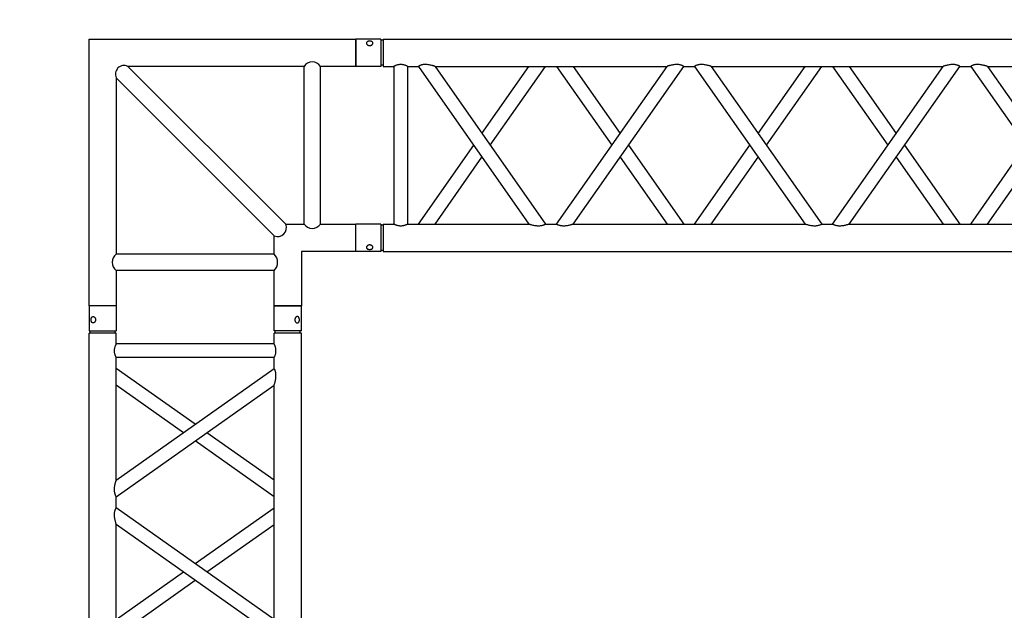
# Model space of a CAD drawing. Units: millimetres. Extents: x 413 to 7265, y 451 to 10998.
# Drawn here: x 3639 to 3820, y 6563 to 6671 of the extents above; entities that cross this region are included whole.
import ezdxf

# ---------------------------------------------------------------- set-up
doc = ezdxf.new("R2010")
doc.units = ezdxf.units.MM
doc.layers.add('GT大劇院_TRUSS_後舞台 Rear Stage Truss', color=4, linetype='Continuous')
doc.layers.add('GT大劇院_工作廊道_後舞台6樓 Gallery Rear stage 6F', color=252, linetype='Continuous')

# ---------------------------------------------------------------- blocks, each defined once
blk = doc.blocks.new('GT大劇院_上舞台空間6F工作廊道')
at = {"layer": 'GT大劇院_工作廊道_後舞台6樓 Gallery Rear stage 6F'}
h = blk.add_hatch(dxfattribs=at)
h.set_pattern_fill('GRATE', color=256, scale=10)
h.set_pattern_definition([(0, (-0.0001, 2752.443), (0, 7.9375), []), (90, (-0.0001, 2752.443), (-31.75, 2e-15), [])])
h.paths.add_polyline_path([(-1152.12, 2311.5), (-1225, 2311.5), (-1225, 2181.5), (1225, 2181.5), (1225, 2311.5), (1129, 2311.5), (1129, 3417.5), (1215, 3417.5), (1215, 3517.5), (1130, 3517.5), (1130, 3477.5), (-1130, 3477.5), (-1130, 3517.5), (-1215, 3517.5), (-1215, 3417.5), (-1153.01, 3417.5)])
h.paths.add_polyline_path([(-1023, 3417.5), (999, 3417.5), (999, 2311.5), (-1023, 2311.5)], flags=16)
h.paths.add_polyline_path([(-1013, 3407.5), (989, 3407.5), (989, 2321.5), (-1013, 2321.5)], flags=0)
blk = doc.blocks.new('GT大劇院_39cm truss_3m')
at = {"extrusion": (0, 1, -2.22045e-16)}
for p, q in [((0, 50), (0, 2950)), ((390, 50), (390, 2950)), ((50, 1160.1), (50, 1586.3)), ((50, 1160.1), (340, 1363.2)), ((50, 1129.5), (340, 1332.7)), ((340, 906.4), (340, 1332.7)), ((340, 1129.5), (195, 1231.1)), ((340, 1160.1), (216.8, 1246.4)), ((50, 1129.5), (50, 1129.5)), ((50, 1109.5), (50, 1129.5)), ((340, 1129.5), (340, 1129.5)), ((50, 1109.5), (50, 1109.5)), ((340, 906.4), (50, 1109.5)), ((195, 1008), (340, 1109.5)), ((340, 1109.5), (340, 1109.5)), ((340, 875.9), (50, 1079)), ((50, 652.8), (50, 1079)), ((216.8, 992.7), (340, 1079)), ((50, 906.4), (173.2, 992.7)), ((50, 875.9), (195, 977.5)), ((340, 855.9), (340, 875.9)), ((195, 754.4), (50, 855.9)), ((50, 652.8), (340, 855.9)), ((173.2, 739.1), (50, 825.4)), ((50, 622.3), (340, 825.4)), ((340, 399.2), (340, 825.4)), ((340, 622.3), (195, 723.8)), ((340, 652.8), (216.8, 739.1)), ((50, 622.3), (50, 622.3)), ((50, 602.3), (50, 622.3)), ((340, 622.3), (340, 622.3)), ((50, 602.3), (50, 602.3)), ((340, 399.2), (50, 602.3)), ((195, 500.7), (340, 602.3)), ((340, 602.3), (340, 602.3)), ((340, 368.6), (50, 571.8)), ((50, 145.5), (50, 571.8)), ((216.8, 485.5), (340, 571.8)), ((50, 399.2), (173.2, 485.5)), ((50, 368.6), (195, 470.2)), ((340, 348.6), (340, 368.6)), ((195, 247.1), (50, 348.6)), ((50, 145.5), (340, 348.6)), ((173.2, 231.8), (50, 318.1)), ((50, 115), (340, 318.1)), ((340, 95), (340, 318.1)), ((340, 145.5), (216.8, 231.8)), ((340, 115), (195, 216.6)), ((50, 115), (50, 115)), ((50, 95), (50, 115)), ((340, 115), (340, 115)), ((50, 95), (340, 95)), ((50, 70), (340, 70)), ((50, 50), (50, 70)), ((340, 50), (340, 70)), ((0, 50), (50, 50)), ((0, 46), (50, 46)), ((0, 46), (0, 0)), ((2, 50), (2, 46)), ((48, 50), (48, 46)), ((50, 46), (50, 0)), ((340, 50), (390, 50)), ((340, 46), (347.3, 46)), ((340, 46), (340, 0)), ((342, 50), (342, 46)), ((347.3, 46), (390, 46)), ((388, 50), (388, 46)), ((390, 46), (390, 0)), ((50, 0), (0, 0)), ((347.3, 0), (340, 0)), ((390, 0), (347.3, 0))]:
    blk.add_line(p, q, dxfattribs=at)
for points, knots in [([(50, 1160.1), (50, 1160.1), (50, 1159.9), (49.8, 1159.5), (49.7, 1159.1), (49.4, 1158.2), (49.3, 1157.7), (48.9, 1156.6), (48.8, 1155.9), (48.4, 1154.4), (48.1, 1153.5), (47.7, 1151.4), (47.5, 1150.4), (47.1, 1148.1), (46.9, 1147), (46.7, 1144.7), (46.7, 1143.6), (46.7, 1141.6), (46.7, 1140.7), (46.8, 1138.9), (47, 1138), (47.2, 1136.8), (47.3, 1136.3), (47.5, 1135.5), (47.6, 1135.2), (47.9, 1134.1), (48.2, 1133.4), (48.6, 1132.3), (48.8, 1131.8), (49.2, 1131), (49.4, 1130.7), (49.7, 1130.1), (49.8, 1129.9), (50, 1129.6), (50, 1129.6), (50, 1129.5)], [108.59361, 108.59361, 108.59361, 108.59361, 111.020611, 111.020611, 113.447612, 113.447612, 115.874613, 115.874613, 118.301614, 118.301614, 121.627531, 121.627531, 124.953448, 124.953448, 128.279365, 128.279365, 131.605282, 131.605282, 134.205813, 134.205813, 136.806344, 136.806344, 138.10661, 138.10661, 139.406875, 139.406875, 142.007407, 142.007407, 144.3517, 144.3517, 146.695993, 146.695993, 149.040286, 149.040286, 151.185182, 151.185182, 151.185182, 151.185182]), ([(50, 1109.5), (50, 1109.5), (50, 1109.5), (49.8, 1109.2), (49.7, 1109), (49.4, 1108.4), (49.2, 1108.1), (48.8, 1107.2), (48.6, 1106.7), (48.2, 1105.6), (47.9, 1105), (47.5, 1103.5), (47.3, 1102.7), (47, 1101), (46.8, 1100.2), (46.7, 1098.4), (46.7, 1097.5), (46.7, 1096.6), (46.7, 1095.5), (46.7, 1094.4), (46.9, 1092.1), (47.1, 1090.9), (47.5, 1088.7), (47.7, 1087.6), (48.1, 1085.6), (48.4, 1084.6), (48.8, 1083.2), (48.9, 1082.5), (49.3, 1081.4), (49.4, 1080.9), (49.7, 1080), (49.8, 1079.6), (50, 1079.1), (50, 1079), (50, 1079)], [66.001546, 66.001546, 66.001546, 66.001546, 68.166605, 68.166605, 70.531072, 70.531072, 72.895539, 72.895539, 75.260006, 75.260006, 77.840238, 77.840238, 80.42047, 80.42047, 83.000701, 83.000701, 85.580933, 85.580933, 85.580933, 88.90685, 88.90685, 92.232767, 92.232767, 95.558684, 95.558684, 98.884601, 98.884601, 101.311602, 101.311602, 103.738603, 103.738603, 106.165604, 106.165604, 108.592605, 108.592605, 108.592605, 108.592605]), ([(340, 906.4), (340, 906.4), (340, 906.3), (340.2, 905.8), (340.3, 905.5), (340.6, 904.6), (340.7, 904.1), (341.1, 902.9), (341.2, 902.3), (341.6, 900.8), (341.9, 899.9), (342.3, 897.8), (342.5, 896.7), (342.9, 894.5), (343.1, 893.4), (343.3, 891.1), (343.3, 889.9), (343.3, 888.8)], [62.569262, 62.569262, 62.569262, 62.569262, 64.996263, 64.996263, 67.423264, 67.423264, 69.850265, 69.850265, 72.277266, 72.277266, 75.603182, 75.603182, 78.929099, 78.929099, 82.255016, 82.255016, 85.580933, 85.580933, 85.580933, 85.580933]), ([(343.3, 888.8), (343.3, 888), (343.3, 887.1), (343.2, 885.3), (343, 884.4), (342.7, 882.7), (342.5, 881.9), (342.1, 880.5), (341.8, 879.8), (341.4, 878.7), (341.2, 878.2), (340.8, 877.4), (340.6, 877), (340.3, 876.5), (340.2, 876.3), (340, 876), (340, 875.9), (340, 875.9)], [0, 0, 0, 0, 2.580232, 2.580232, 5.160463, 5.160463, 7.740695, 7.740695, 10.320927, 10.320927, 12.685394, 12.685394, 15.049861, 15.049861, 17.414328, 17.414328, 19.778795, 19.778795, 19.778795, 19.778795]), ([(340, 855.9), (340, 855.9), (340, 855.8), (340.2, 855.6), (340.3, 855.4), (340.6, 854.8), (340.8, 854.4), (341.2, 853.6), (341.4, 853.1), (341.8, 852), (342.1, 851.3), (342.5, 849.9), (342.7, 849.1), (343, 847.4), (343.2, 846.5), (343.3, 844.7), (343.3, 843.9), (343.3, 841.9), (343.3, 840.7), (343.1, 838.5), (342.9, 837.3), (342.5, 835.1), (342.3, 834), (341.9, 832), (341.6, 831), (341.2, 829.5), (341.1, 828.9), (340.7, 827.7), (340.6, 827.2), (340.3, 826.3), (340.2, 826), (340, 825.5), (340, 825.4), (340, 825.4)], [19.778795, 19.778795, 19.778795, 19.778795, 22.143262, 22.143262, 24.507729, 24.507729, 26.872196, 26.872196, 29.236663, 29.236663, 31.816895, 31.816895, 34.397127, 34.397127, 36.977359, 36.977359, 39.55759, 39.55759, 42.883507, 42.883507, 46.209424, 46.209424, 49.535341, 49.535341, 52.861258, 52.861258, 55.288259, 55.288259, 57.71526, 57.71526, 60.142261, 60.142261, 62.569262, 62.569262, 62.569262, 62.569262]), ([(50, 652.8), (50, 652.8), (50, 652.7), (49.8, 652.2), (49.7, 651.8), (49.4, 651), (49.3, 650.4), (48.9, 649.3), (48.8, 648.7), (48.4, 647.2), (48.1, 646.2), (47.7, 644.2), (47.5, 643.1), (47.1, 640.9), (46.9, 639.7), (46.7, 637.4), (46.7, 636.3), (46.7, 634.3), (46.7, 633.4), (46.8, 631.6), (47, 630.7), (47.2, 629.5), (47.3, 629.1), (47.5, 628.3), (47.6, 627.9), (47.9, 626.8), (48.2, 626.1), (48.6, 625), (48.8, 624.6), (49.2, 623.7), (49.4, 623.4), (49.7, 622.8), (49.8, 622.6), (50, 622.3), (50, 622.3), (50, 622.3)], [108.59361, 108.59361, 108.59361, 108.59361, 111.020611, 111.020611, 113.447612, 113.447612, 115.874613, 115.874613, 118.301614, 118.301614, 121.627531, 121.627531, 124.953448, 124.953448, 128.279365, 128.279365, 131.605282, 131.605282, 134.205813, 134.205813, 136.806344, 136.806344, 138.10661, 138.10661, 139.406875, 139.406875, 142.007407, 142.007407, 144.3517, 144.3517, 146.695993, 146.695993, 149.040286, 149.040286, 151.185182, 151.185182, 151.185182, 151.185182]), ([(50, 602.3), (50, 602.3), (50, 602.2), (49.8, 601.9), (49.7, 601.7), (49.4, 601.1), (49.2, 600.8), (48.8, 599.9), (48.6, 599.5), (48.2, 598.4), (47.9, 597.7), (47.5, 596.2), (47.3, 595.4), (47, 593.8), (46.8, 592.9), (46.7, 591.1), (46.7, 590.2), (46.7, 589.4), (46.7, 588.2), (46.7, 587.1), (46.9, 584.8), (47.1, 583.7), (47.5, 581.5), (47.7, 580.4), (48.1, 578.3), (48.4, 577.4), (48.8, 575.9), (48.9, 575.3), (49.3, 574.1), (49.4, 573.6), (49.7, 572.7), (49.8, 572.4), (50, 571.9), (50, 571.8), (50, 571.8)], [66.001546, 66.001546, 66.001546, 66.001546, 68.166605, 68.166605, 70.531072, 70.531072, 72.895539, 72.895539, 75.260006, 75.260006, 77.840238, 77.840238, 80.42047, 80.42047, 83.000701, 83.000701, 85.580933, 85.580933, 85.580933, 88.90685, 88.90685, 92.232767, 92.232767, 95.558684, 95.558684, 98.884601, 98.884601, 101.311602, 101.311602, 103.738603, 103.738603, 106.165604, 106.165604, 108.592605, 108.592605, 108.592605, 108.592605]), ([(340, 399.2), (340, 399.2), (340, 399), (340.2, 398.6), (340.3, 398.2), (340.6, 397.3), (340.7, 396.8), (341.1, 395.7), (341.2, 395), (341.6, 393.5), (341.9, 392.6), (342.3, 390.5), (342.5, 389.5), (342.9, 387.2), (343.1, 386.1), (343.3, 383.8), (343.3, 382.7), (343.3, 381.6)], [62.569262, 62.569262, 62.569262, 62.569262, 64.996263, 64.996263, 67.423264, 67.423264, 69.850265, 69.850265, 72.277266, 72.277266, 75.603182, 75.603182, 78.929099, 78.929099, 82.255016, 82.255016, 85.580933, 85.580933, 85.580933, 85.580933]), ([(343.3, 381.6), (343.3, 380.7), (343.3, 379.8), (343.2, 378), (343, 377.1), (342.7, 375.5), (342.5, 374.7), (342.1, 373.2), (341.8, 372.5), (341.4, 371.5), (341.2, 371), (340.8, 370.1), (340.6, 369.8), (340.3, 369.2), (340.2, 369), (340, 368.7), (340, 368.6), (340, 368.6)], [0, 0, 0, 0, 2.580232, 2.580232, 5.160463, 5.160463, 7.740695, 7.740695, 10.320927, 10.320927, 12.685394, 12.685394, 15.049861, 15.049861, 17.414328, 17.414328, 19.778795, 19.778795, 19.778795, 19.778795]), ([(340, 348.6), (340, 348.6), (340, 348.6), (340.2, 348.3), (340.3, 348.1), (340.6, 347.5), (340.8, 347.1), (341.2, 346.3), (341.4, 345.8), (341.8, 344.7), (342.1, 344.1), (342.5, 342.6), (342.7, 341.8), (343, 340.1), (343.2, 339.3), (343.3, 337.5), (343.3, 336.6), (343.3, 334.6), (343.3, 333.5), (343.1, 331.2), (342.9, 330), (342.5, 327.8), (342.3, 326.7), (341.9, 324.7), (341.6, 323.7), (341.2, 322.2), (341.1, 321.6), (340.7, 320.5), (340.6, 319.9), (340.3, 319.1), (340.2, 318.7), (340, 318.2), (340, 318.1), (340, 318.1)], [19.778795, 19.778795, 19.778795, 19.778795, 22.143262, 22.143262, 24.507729, 24.507729, 26.872196, 26.872196, 29.236663, 29.236663, 31.816895, 31.816895, 34.397127, 34.397127, 36.977359, 36.977359, 39.55759, 39.55759, 42.883507, 42.883507, 46.209424, 46.209424, 49.535341, 49.535341, 52.861258, 52.861258, 55.288259, 55.288259, 57.71526, 57.71526, 60.142261, 60.142261, 62.569262, 62.569262, 62.569262, 62.569262]), ([(50, 145.5), (50, 145.5), (50, 145.4), (49.8, 144.9), (49.7, 144.6), (49.4, 143.7), (49.3, 143.2), (48.9, 142), (48.8, 141.4), (48.4, 139.9), (48.1, 138.9), (47.7, 136.9), (47.5, 135.8), (47.1, 133.6), (46.9, 132.5), (46.7, 130.2), (46.7, 129), (46.7, 127), (46.7, 126.1), (46.8, 124.4), (47, 123.5), (47.2, 122.2), (47.3, 121.8), (47.5, 121), (47.6, 120.6), (47.9, 119.5), (48.2, 118.9), (48.6, 117.8), (48.8, 117.3), (49.2, 116.5), (49.4, 116.1), (49.7, 115.5), (49.8, 115.3), (50, 115.1), (50, 115), (50, 115)], [108.59361, 108.59361, 108.59361, 108.59361, 111.020611, 111.020611, 113.447612, 113.447612, 115.874613, 115.874613, 118.301614, 118.301614, 121.627531, 121.627531, 124.953448, 124.953448, 128.279365, 128.279365, 131.605282, 131.605282, 134.205813, 134.205813, 136.806344, 136.806344, 138.10661, 138.10661, 139.406875, 139.406875, 142.007407, 142.007407, 144.3517, 144.3517, 146.695993, 146.695993, 149.040286, 149.040286, 151.185182, 151.185182, 151.185182, 151.185182]), ([(50, 95), (50, 95), (50, 94.9), (49.8, 94.6), (49.7, 94.4), (49.4, 93.7), (49.2, 93.3), (48.8, 92.4), (48.6, 91.9), (48.2, 90.8), (48, 90.2), (47.5, 88.8), (47.3, 88.1), (47, 86.6), (46.9, 85.8), (46.7, 84.1), (46.7, 83.3), (46.7, 81.7), (46.7, 80.9), (46.9, 79.2), (47, 78.4), (47.3, 76.9), (47.5, 76.2), (48, 74.8), (48.2, 74.2), (48.6, 73.1), (48.8, 72.6), (49.2, 71.7), (49.4, 71.3), (49.7, 70.6), (49.8, 70.4), (50, 70.1), (50, 70), (50, 70)], [19.219528, 19.219528, 19.219528, 19.219528, 21.61869, 21.61869, 24.017851, 24.017851, 26.417013, 26.417013, 28.816175, 28.816175, 31.221895, 31.221895, 33.627615, 33.627615, 36.033335, 36.033335, 38.439055, 38.439055, 40.844775, 40.844775, 43.250495, 43.250495, 45.656215, 45.656215, 48.061935, 48.061935, 50.461097, 50.461097, 52.860259, 52.860259, 55.259421, 55.259421, 57.658583, 57.658583, 57.658583, 57.658583]), ([(340, 95), (340, 95), (340, 94.9), (340.2, 94.6), (340.3, 94.4), (340.6, 93.7), (340.8, 93.3), (341.2, 92.4), (341.4, 91.9), (341.8, 90.8), (342, 90.2), (342.5, 88.8), (342.7, 88.1), (343, 86.6), (343.1, 85.8), (343.3, 84.1), (343.3, 83.3), (343.3, 81.7), (343.3, 80.9), (343.1, 79.2), (343, 78.4), (342.7, 76.9), (342.5, 76.2), (342, 74.8), (341.8, 74.2), (341.4, 73.1), (341.2, 72.6), (340.8, 71.7), (340.6, 71.3), (340.3, 70.6), (340.2, 70.4), (340, 70.1), (340, 70), (340, 70)], [19.219528, 19.219528, 19.219528, 19.219528, 21.61869, 21.61869, 24.017851, 24.017851, 26.417013, 26.417013, 28.816175, 28.816175, 31.221895, 31.221895, 33.627615, 33.627615, 36.033335, 36.033335, 38.439055, 38.439055, 40.844775, 40.844775, 43.250495, 43.250495, 45.656215, 45.656215, 48.061935, 48.061935, 50.461097, 50.461097, 52.860259, 52.860259, 55.259421, 55.259421, 57.658583, 57.658583, 57.658583, 57.658583]), ([(12, 25.5), (12, 25.1), (12, 24.7), (11.8, 24), (11.7, 23.6), (11.5, 22.9), (11.3, 22.5), (11, 21.9), (10.7, 21.6), (10.3, 21.1), (10.1, 20.8), (9.6, 20.4), (9.3, 20.2), (8.7, 19.9), (8.4, 19.8), (7.9, 19.6), (7.6, 19.6), (7.1, 19.6), (6.8, 19.6), (6.3, 19.8), (6, 19.9), (5.6, 20.2), (5.3, 20.4), (4.9, 20.8), (4.8, 21.1), (4.5, 21.6), (4.3, 21.9), (4.1, 22.5), (4, 22.9), (3.8, 23.6), (3.7, 24), (3.7, 24.7), (3.6, 25.1), (3.6, 25.9), (3.7, 26.3), (3.7, 27), (3.8, 27.4), (4, 28.1), (4.1, 28.5), (4.3, 29.1), (4.5, 29.4), (4.8, 29.9), (4.9, 30.2), (5.3, 30.6), (5.6, 30.8), (6, 31.1), (6.3, 31.2), (6.8, 31.4), (7.1, 31.4), (7.6, 31.4), (7.9, 31.4), (8.4, 31.2), (8.7, 31.1), (9.3, 30.8), (9.6, 30.6), (10.1, 30.2), (10.3, 29.9), (10.7, 29.4), (11, 29.1), (11.3, 28.5), (11.5, 28.1), (11.7, 27.4), (11.8, 27), (12, 26.3), (12, 25.9), (12, 25.5)], [0, 0, 0, 0, 1.118803, 1.118803, 2.237606, 2.237606, 3.356409, 3.356409, 4.475212, 4.475212, 5.594209, 5.594209, 6.713207, 6.713207, 7.832205, 7.832205, 8.951203, 8.951203, 10.0702, 10.0702, 11.189198, 11.189198, 12.308196, 12.308196, 13.427194, 13.427194, 14.545997, 14.545997, 15.664799, 15.664799, 16.783602, 16.783602, 17.902405, 17.902405, 19.021208, 19.021208, 20.140011, 20.140011, 21.258814, 21.258814, 22.377617, 22.377617, 23.496615, 23.496615, 24.615613, 24.615613, 25.73461, 25.73461, 26.853608, 26.853608, 27.972606, 27.972606, 29.091604, 29.091604, 30.210601, 30.210601, 31.329599, 31.329599, 32.448402, 32.448402, 33.567205, 33.567205, 34.686008, 34.686008, 35.804811, 35.804811, 35.804811, 35.804811]), ([(386.4, 25.5), (386.4, 25.1), (386.3, 24.7), (386.3, 24), (386.2, 23.6), (386, 22.9), (385.9, 22.5), (385.7, 21.9), (385.5, 21.6), (385.2, 21.1), (385.1, 20.8), (384.7, 20.4), (384.4, 20.2), (384, 19.9), (383.7, 19.8), (383.2, 19.6), (382.9, 19.6), (382.4, 19.6), (382.1, 19.6), (381.6, 19.8), (381.3, 19.9), (380.7, 20.2), (380.4, 20.4), (379.9, 20.8), (379.7, 21.1), (379.3, 21.6), (379, 21.9), (378.7, 22.5), (378.5, 22.9), (378.3, 23.6), (378.2, 24), (378, 24.7), (378, 25.1), (378, 25.9), (378, 26.3), (378.2, 27), (378.3, 27.4), (378.5, 28.1), (378.7, 28.5), (379, 29.1), (379.3, 29.4), (379.7, 29.9), (379.9, 30.2), (380.4, 30.6), (380.7, 30.8), (381.3, 31.1), (381.6, 31.2), (382.1, 31.4), (382.4, 31.4), (382.9, 31.4), (383.2, 31.4), (383.7, 31.2), (384, 31.1), (384.4, 30.8), (384.7, 30.6), (385.1, 30.2), (385.2, 29.9), (385.5, 29.4), (385.7, 29.1), (385.9, 28.5), (386, 28.1), (386.2, 27.4), (386.3, 27), (386.3, 26.3), (386.4, 25.9), (386.4, 25.5)], [0, 0, 0, 0, 1.118803, 1.118803, 2.237606, 2.237606, 3.356409, 3.356409, 4.475212, 4.475212, 5.594209, 5.594209, 6.713207, 6.713207, 7.832205, 7.832205, 8.951203, 8.951203, 10.0702, 10.0702, 11.189198, 11.189198, 12.308196, 12.308196, 13.427194, 13.427194, 14.545997, 14.545997, 15.664799, 15.664799, 16.783602, 16.783602, 17.902405, 17.902405, 19.021208, 19.021208, 20.140011, 20.140011, 21.258814, 21.258814, 22.377617, 22.377617, 23.496615, 23.496615, 24.615613, 24.615613, 25.73461, 25.73461, 26.853608, 26.853608, 27.972606, 27.972606, 29.091604, 29.091604, 30.210601, 30.210601, 31.329599, 31.329599, 32.448402, 32.448402, 33.567205, 33.567205, 34.686008, 34.686008, 35.804811, 35.804811, 35.804811, 35.804811])]:
    blk.add_open_spline(points, degree=3, knots=knots)
blk = doc.blocks.new('GT大劇院_39cm truss_2m')
at = {"extrusion": (0, 1, -2.22045e-16)}
for p, q in [((50, 2000), (0, 2000)), ((0, 2000), (0, 1954)), ((50, 2000), (50, 1954)), ((340, 2000), (390, 2000)), ((340, 1954), (340, 2000)), ((390, 1954), (390, 2000)), ((0, 1954), (50, 1954)), ((2, 1950), (2, 1954)), ((48, 1950), (48, 1954)), ((390, 1954), (340, 1954)), ((342, 1950), (342, 1954)), ((388, 1950), (388, 1954)), ((50, 1950), (0, 1950)), ((0, 50), (0, 1950)), ((50, 1930), (50, 1950)), ((390, 1950), (340, 1950)), ((340, 1930), (340, 1950)), ((390, 50), (390, 1950)), ((340, 1930), (50, 1930)), ((50, 1679.9), (50, 1905)), ((340, 1905), (50, 1905)), ((340, 1885), (340, 1905)), ((50, 1679.9), (340, 1885)), ((195, 1782.5), (50, 1885)), ((50, 1649.3), (340, 1854.4)), ((173.4, 1767.1), (50, 1854.4)), ((340, 1424.2), (340, 1854.4)), ((340, 1679.9), (216.6, 1767.1)), ((340, 1649.3), (195, 1751.8)), ((50, 1629.3), (50, 1649.3)), ((340, 1424.2), (50, 1629.3)), ((195, 1526.7), (340, 1629.3)), ((50, 1168.5), (50, 1598.7)), ((340, 1393.6), (50, 1598.7)), ((216.6, 1511.4), (340, 1598.7)), ((50, 1424.2), (173.4, 1511.4)), ((50, 1393.6), (195, 1496.1))]:
    blk.add_line(p, q, dxfattribs=at)
for points, knots in [([(12, 1974.5), (12, 1974.9), (12, 1975.3), (11.8, 1976), (11.7, 1976.4), (11.5, 1977.1), (11.3, 1977.5), (11, 1978.1), (10.7, 1978.4), (10.3, 1978.9), (10.1, 1979.2), (9.6, 1979.6), (9.3, 1979.8), (8.7, 1980.1), (8.4, 1980.2), (7.9, 1980.4), (7.6, 1980.4), (7.1, 1980.4), (6.8, 1980.4), (6.3, 1980.2), (6, 1980.1), (5.6, 1979.8), (5.3, 1979.6), (4.9, 1979.2), (4.8, 1978.9), (4.5, 1978.4), (4.3, 1978.1), (4.1, 1977.5), (4, 1977.1), (3.8, 1976.4), (3.7, 1976), (3.7, 1975.3), (3.6, 1974.9), (3.6, 1974.1), (3.7, 1973.7), (3.7, 1973), (3.8, 1972.6), (4, 1971.9), (4.1, 1971.5), (4.3, 1970.9), (4.5, 1970.6), (4.8, 1970.1), (4.9, 1969.8), (5.3, 1969.4), (5.6, 1969.2), (6, 1968.9), (6.3, 1968.8), (6.8, 1968.6), (7.1, 1968.6), (7.6, 1968.6), (7.9, 1968.6), (8.4, 1968.8), (8.7, 1968.9), (9.3, 1969.2), (9.6, 1969.4), (10.1, 1969.8), (10.3, 1970.1), (10.7, 1970.6), (11, 1970.9), (11.3, 1971.5), (11.5, 1971.9), (11.7, 1972.6), (11.8, 1973), (12, 1973.7), (12, 1974.1), (12, 1974.5)], [0, 0, 0, 0, 1.118803, 1.118803, 2.237606, 2.237606, 3.356409, 3.356409, 4.475212, 4.475212, 5.594209, 5.594209, 6.713207, 6.713207, 7.832205, 7.832205, 8.951203, 8.951203, 10.0702, 10.0702, 11.189198, 11.189198, 12.308196, 12.308196, 13.427194, 13.427194, 14.545997, 14.545997, 15.664799, 15.664799, 16.783602, 16.783602, 17.902405, 17.902405, 19.021208, 19.021208, 20.140011, 20.140011, 21.258814, 21.258814, 22.377617, 22.377617, 23.496615, 23.496615, 24.615613, 24.615613, 25.73461, 25.73461, 26.853608, 26.853608, 27.972606, 27.972606, 29.091604, 29.091604, 30.210601, 30.210601, 31.329599, 31.329599, 32.448402, 32.448402, 33.567205, 33.567205, 34.686008, 34.686008, 35.804811, 35.804811, 35.804811, 35.804811]), ([(378, 1974.5), (378, 1974.9), (378, 1975.3), (378.2, 1976), (378.3, 1976.4), (378.5, 1977.1), (378.7, 1977.5), (379, 1978.1), (379.3, 1978.4), (379.7, 1978.9), (379.9, 1979.2), (380.4, 1979.6), (380.7, 1979.8), (381.3, 1980.1), (381.6, 1980.2), (382.1, 1980.4), (382.4, 1980.4), (382.9, 1980.4), (383.2, 1980.4), (383.7, 1980.2), (384, 1980.1), (384.4, 1979.8), (384.7, 1979.6), (385.1, 1979.2), (385.2, 1978.9), (385.5, 1978.4), (385.7, 1978.1), (385.9, 1977.5), (386, 1977.1), (386.2, 1976.4), (386.3, 1976), (386.3, 1975.3), (386.4, 1974.9), (386.4, 1974.1), (386.3, 1973.7), (386.3, 1973), (386.2, 1972.6), (386, 1971.9), (385.9, 1971.5), (385.7, 1970.9), (385.5, 1970.6), (385.2, 1970.1), (385.1, 1969.8), (384.7, 1969.4), (384.4, 1969.2), (384, 1968.9), (383.7, 1968.8), (383.2, 1968.6), (382.9, 1968.6), (382.4, 1968.6), (382.1, 1968.6), (381.6, 1968.8), (381.3, 1968.9), (380.7, 1969.2), (380.4, 1969.4), (379.9, 1969.8), (379.7, 1970.1), (379.3, 1970.6), (379, 1970.9), (378.7, 1971.5), (378.5, 1971.9), (378.3, 1972.6), (378.2, 1973), (378, 1973.7), (378, 1974.1), (378, 1974.5)], [0, 0, 0, 0, 1.118803, 1.118803, 2.237606, 2.237606, 3.356409, 3.356409, 4.475212, 4.475212, 5.594209, 5.594209, 6.713207, 6.713207, 7.832205, 7.832205, 8.951203, 8.951203, 10.0702, 10.0702, 11.189198, 11.189198, 12.308196, 12.308196, 13.427194, 13.427194, 14.545997, 14.545997, 15.664799, 15.664799, 16.783602, 16.783602, 17.902405, 17.902405, 19.021208, 19.021208, 20.140011, 20.140011, 21.258814, 21.258814, 22.377617, 22.377617, 23.496615, 23.496615, 24.615613, 24.615613, 25.73461, 25.73461, 26.853608, 26.853608, 27.972606, 27.972606, 29.091604, 29.091604, 30.210601, 30.210601, 31.329599, 31.329599, 32.448402, 32.448402, 33.567205, 33.567205, 34.686008, 34.686008, 35.804811, 35.804811, 35.804811, 35.804811]), ([(46.7, 1917.5), (46.7, 1918.3), (46.7, 1919.1), (46.9, 1920.8), (47, 1921.6), (47.3, 1923.1), (47.5, 1923.8), (48, 1925.2), (48.2, 1925.8), (48.6, 1926.9), (48.8, 1927.4), (49.2, 1928.3), (49.4, 1928.7), (49.7, 1929.4), (49.8, 1929.6), (50, 1929.9), (50, 1930), (50, 1930)], [0, 0, 0, 0, 2.40572, 2.40572, 4.81144, 4.81144, 7.21716, 7.21716, 9.62288, 9.62288, 12.022042, 12.022042, 14.421204, 14.421204, 16.820366, 16.820366, 19.219528, 19.219528, 19.219528, 19.219528]), ([(50, 1905), (50, 1905), (50, 1905.1), (49.8, 1905.4), (49.7, 1905.6), (49.4, 1906.3), (49.2, 1906.7), (48.8, 1907.6), (48.6, 1908.1), (48.2, 1909.2), (48, 1909.8), (47.5, 1911.2), (47.3, 1911.9), (47, 1913.4), (46.9, 1914.2), (46.7, 1915.9), (46.7, 1916.7), (46.7, 1917.5)], [57.658583, 57.658583, 57.658583, 57.658583, 60.057745, 60.057745, 62.456907, 62.456907, 64.856069, 64.856069, 67.25523, 67.25523, 69.66095, 69.66095, 72.06667, 72.06667, 74.47239, 74.47239, 76.87811, 76.87811, 76.87811, 76.87811]), ([(343.3, 1917.5), (343.3, 1918.3), (343.3, 1919.1), (343.1, 1920.8), (343, 1921.6), (342.7, 1923.1), (342.5, 1923.8), (342, 1925.2), (341.8, 1925.8), (341.4, 1926.9), (341.2, 1927.4), (340.8, 1928.3), (340.6, 1928.7), (340.3, 1929.4), (340.2, 1929.6), (340, 1929.9), (340, 1930), (340, 1930)], [0, 0, 0, 0, 2.40572, 2.40572, 4.81144, 4.81144, 7.21716, 7.21716, 9.62288, 9.62288, 12.022042, 12.022042, 14.421204, 14.421204, 16.820366, 16.820366, 19.219528, 19.219528, 19.219528, 19.219528]), ([(340, 1905), (340, 1905), (340, 1905.1), (340.2, 1905.4), (340.3, 1905.6), (340.6, 1906.3), (340.8, 1906.7), (341.2, 1907.6), (341.4, 1908.1), (341.8, 1909.2), (342, 1909.8), (342.5, 1911.2), (342.7, 1911.9), (343, 1913.4), (343.1, 1914.2), (343.3, 1915.9), (343.3, 1916.7), (343.3, 1917.5)], [57.658583, 57.658583, 57.658583, 57.658583, 60.057745, 60.057745, 62.456907, 62.456907, 64.856069, 64.856069, 67.25523, 67.25523, 69.66095, 69.66095, 72.06667, 72.06667, 74.47239, 74.47239, 76.87811, 76.87811, 76.87811, 76.87811]), ([(340, 1854.4), (340, 1854.4), (340, 1854.5), (340.2, 1855.1), (340.4, 1855.5), (340.7, 1856.6), (340.9, 1857.2), (341.2, 1858.5), (341.4, 1859.3), (341.8, 1860.8), (342, 1861.8), (342.5, 1863.7), (342.6, 1864.7), (343, 1866.8), (343.1, 1867.8), (343.3, 1870), (343.3, 1871), (343.3, 1872.9), (343.3, 1873.8), (343.2, 1875.6), (343, 1876.5), (342.8, 1877.8), (342.7, 1878.2), (342.5, 1879), (342.4, 1879.4), (342.1, 1880.5), (341.8, 1881.1), (341.4, 1882.2), (341.2, 1882.7), (340.8, 1883.5), (340.6, 1883.9), (340.3, 1884.5), (340.2, 1884.7), (340, 1884.9), (340, 1885), (340, 1885)], [23.112415, 23.112415, 23.112415, 23.112415, 25.816319, 25.816319, 28.520222, 28.520222, 31.224126, 31.224126, 33.92803, 33.92803, 37.00223, 37.00223, 40.07643, 40.07643, 43.15063, 43.15063, 46.22483, 46.22483, 48.831661, 48.831661, 51.438493, 51.438493, 52.741909, 52.741909, 54.045324, 54.045324, 56.652156, 56.652156, 58.99566, 58.99566, 61.339164, 61.339164, 63.682669, 63.682669, 66.026173, 66.026173, 66.026173, 66.026173]), ([(50, 1649.3), (50, 1649.3), (50, 1649.4), (49.8, 1649.6), (49.7, 1649.8), (49.4, 1650.4), (49.2, 1650.8), (48.8, 1651.6), (48.6, 1652.1), (48.2, 1653.2), (47.9, 1653.9), (47.6, 1655), (47.5, 1655.3), (47.3, 1656.1), (47.2, 1656.5), (47, 1657.8), (46.8, 1658.7), (46.7, 1660.5), (46.7, 1661.4), (46.7, 1663.3), (46.7, 1664.5), (46.9, 1666.8), (47.1, 1667.9), (47.5, 1670.2), (47.7, 1671.3), (48.1, 1673.3), (48.4, 1674.3), (48.8, 1675.8), (48.9, 1676.4), (49.3, 1677.5), (49.4, 1678.1), (49.7, 1678.9), (49.8, 1679.3), (50, 1679.8), (50, 1679.9), (50, 1679.9)], [19.800804, 19.800804, 19.800804, 19.800804, 22.16575, 22.16575, 24.530696, 24.530696, 26.895642, 26.895642, 29.260588, 29.260588, 31.845843, 31.845843, 33.138471, 33.138471, 34.431098, 34.431098, 37.016353, 37.016353, 39.601608, 39.601608, 42.941282, 42.941282, 46.280955, 46.280955, 49.620629, 49.620629, 52.960303, 52.960303, 55.387825, 55.387825, 57.815346, 57.815346, 60.242868, 60.242868, 62.670389, 62.670389, 62.670389, 62.670389]), ([(50, 1598.7), (50, 1598.7), (50, 1598.8), (49.8, 1599.4), (49.6, 1599.8), (49.3, 1600.9), (49.1, 1601.5), (48.8, 1602.8), (48.6, 1603.6), (48.2, 1605.1), (48, 1606), (47.5, 1608), (47.4, 1609), (47, 1611.1), (46.9, 1612.1), (46.7, 1614.3), (46.7, 1615.3), (46.7, 1616.3), (46.7, 1617.2), (46.7, 1618.1), (46.8, 1619.9), (47, 1620.8), (47.2, 1622.1), (47.3, 1622.5), (47.5, 1623.3), (47.6, 1623.7), (47.9, 1624.8), (48.2, 1625.4), (48.6, 1626.5), (48.8, 1627), (49.2, 1627.8), (49.4, 1628.2), (49.7, 1628.7), (49.8, 1628.9), (50, 1629.2), (50, 1629.3), (50, 1629.3)], [62.715101, 62.715101, 62.715101, 62.715101, 65.419005, 65.419005, 68.122908, 68.122908, 70.826812, 70.826812, 73.530716, 73.530716, 76.604916, 76.604916, 79.679116, 79.679116, 82.753316, 82.753316, 85.827516, 85.827516, 85.827516, 88.434347, 88.434347, 91.041179, 91.041179, 92.344595, 92.344595, 93.64801, 93.64801, 96.254842, 96.254842, 98.598346, 98.598346, 100.94185, 100.94185, 103.285355, 103.285355, 105.628859, 105.628859, 105.628859, 105.628859])]:
    blk.add_open_spline(points, degree=3, knots=knots)
blk = doc.blocks.new('GT大劇院_39cm truss_直角連接件')
for p, q in [((-49, 0), (0, 0)), ((-49, -5), (-49, 0)), ((0, 0), (0, -49)), ((-42.5, -5), (-49, -5)), ((-42.5, -34), (-42.5, -5)), ((-7.12, -5), (-39.5, -5)), ((-39.5, -34), (-39.5, -5)), ((-36.12, -34), (-7.12, -5)), ((-34, -36.12), (-5, -7.12)), ((-5, -39.5), (-5, -7.12)), ((-49, -34), (-42.5, -34)), ((-49, -39), (-49, -34)), ((-39.5, -34), (-36.12, -34)), ((-34, -36.12), (-34, -39.5)), ((-39, -39), (-49, -39)), ((-39, -49), (-39, -39)), ((-34, -39.5), (-5, -39.5)), ((-34, -42.5), (-34, -49)), ((-34, -42.5), (-5, -42.5)), ((-5, -49), (-5, -42.5)), ((-39, -49), (-34, -49)), ((0, -49), (-5, -49))]:
    blk.add_line(p, q)
for centre, radius, start, end in [((-41, -6.1), 1.86, 36.2225, 143.7775), ((-6.42, -6.42), 1.58, 333.5879, 116.4121), ((-41, -32.54), 2.09, 224.2504, 315.7496), ((-34.65, -34.65), 1.61, 156.2757, 293.7243), ((-32.93, -41), 1.84, 125.3835, 234.6165), ((-5.95, -41), 1.77, 302.2888, 57.7112)]:
    blk.add_arc(centre, radius, start, end)
at = {"layer": 'GT大劇院_TRUSS_後舞台 Rear Stage Truss'}
for p, q in [((-49, 0), (0, 0)), ((-49, -5), (-49, 0)), ((0, 0), (0, -49)), ((-42.5, -5), (-49, -5)), ((-42.5, -34), (-42.5, -5)), ((-7.12, -5), (-39.5, -5)), ((-39.5, -34), (-39.5, -5)), ((-36.12, -34), (-7.12, -5)), ((-34, -36.12), (-5, -7.12)), ((-5, -39.5), (-5, -7.12)), ((-49, -34), (-42.5, -34)), ((-49, -39), (-49, -34)), ((-39.5, -34), (-36.12, -34)), ((-34, -36.12), (-34, -39.5)), ((-39, -39), (-49, -39)), ((-39, -49), (-39, -39)), ((-34, -39.5), (-5, -39.5)), ((-34, -42.5), (-34, -49)), ((-34, -42.5), (-5, -42.5)), ((-5, -49), (-5, -42.5)), ((-39, -49), (-34, -49)), ((0, -49), (-5, -49))]:
    blk.add_line(p, q, dxfattribs=at)
for centre, radius, start, end in [((-41, -6.1), 1.86, 36.2225, 143.7775), ((-6.42, -6.42), 1.58, 333.5879, 116.4121), ((-41, -32.54), 2.09, 224.2504, 315.7496), ((-34.65, -34.65), 1.61, 156.2757, 293.7243), ((-32.93, -41), 1.84, 125.3835, 234.6165), ((-5.95, -41), 1.77, 302.2888, 57.7112)]:
    blk.add_arc(centre, radius, start, end, dxfattribs=at)
blk = doc.blocks.new('GT大劇院_上舞台空間TRUSS(平面)')
at = {"rotation": 89.99999999999999}
blk.add_blockref('GT大劇院_39cm truss_直角連接件', (-366, 3374.5), dxfattribs=at)
at = {"xscale": 0.1, "yscale": 0.1, "zscale": 0.1, "rotation": 270}
blk.add_blockref('GT大劇院_39cm truss_3m', (-317, 3374.5), dxfattribs=at)
at = {"xscale": 0.1, "yscale": 0.1, "zscale": 0.1}
blk.add_blockref('GT大劇院_39cm truss_2m', (-366, 3125.5), dxfattribs=at)
at = {"layer": 'GT大劇院_TRUSS_後舞台 Rear Stage Truss', "rotation": 89.99999999999999}
blk.add_blockref('GT大劇院_39cm truss_直角連接件', (-366, 3374.5), dxfattribs=at)
at = {"layer": 'GT大劇院_TRUSS_後舞台 Rear Stage Truss', "xscale": 0.1, "yscale": 0.1, "zscale": 0.1, "rotation": 270}
blk.add_blockref('GT大劇院_39cm truss_3m', (-317, 3374.5), dxfattribs=at)
at = {"layer": 'GT大劇院_TRUSS_後舞台 Rear Stage Truss', "xscale": 0.1, "yscale": 0.1, "zscale": 0.1}
blk.add_blockref('GT大劇院_39cm truss_2m', (-366, 3125.5), dxfattribs=at)

msp = doc.modelspace()

# ---------------------------------------------------------------- block references
at = {"layer": 'GT大劇院_TRUSS_後舞台 Rear Stage Truss'}
msp.add_blockref('GT大劇院_上舞台空間TRUSS(平面)', (4018.08, 3293), dxfattribs=at)
at = {"layer": 'GT大劇院_工作廊道_後舞台6樓 Gallery Rear stage 6F'}
msp.add_blockref('GT大劇院_上舞台空間6F工作廊道', (4018.08, 3293), dxfattribs=at)

doc.saveas('drawing.dxf')
